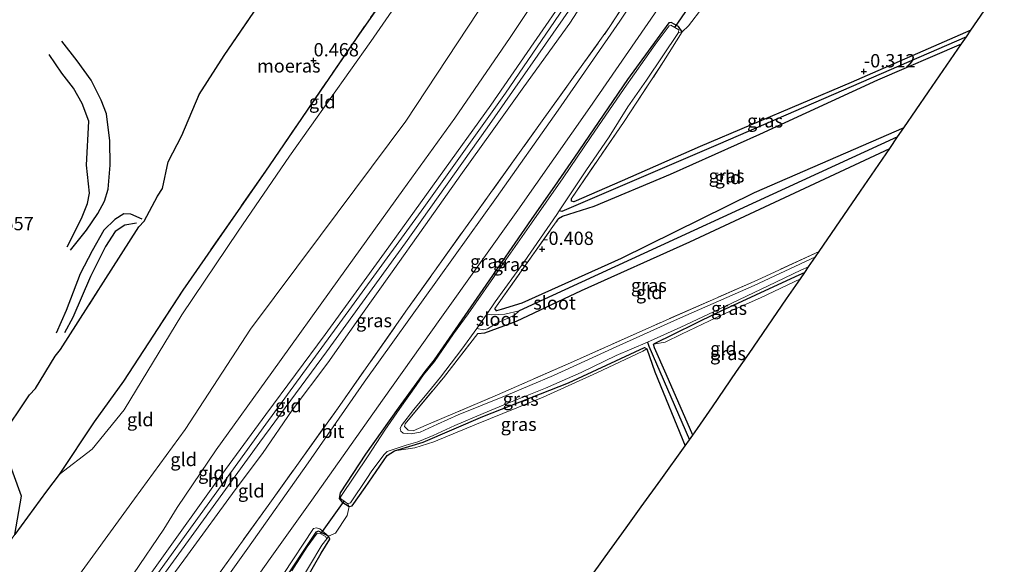
# Model space of a CAD drawing. Units: metres. Extents: x 185750 to 190006, y 499999 to 506251.
# Drawn here: x 186881 to 187066, y 501135 to 501237 of the extents above; entities that cross this region are included whole.
import ezdxf
from ezdxf.enums import TextEntityAlignment as Align

# ---------------------------------------------------------------- set-up
doc = ezdxf.new("R2010")
doc.units = ezdxf.units.M
doc.linetypes.add('IE-TERREINAFSCHEIDING', pattern=[10, 8, -2])
doc.layers.get('0').update_dxf_attribs({"lineweight": 25})
for name, color, linetype, lineweight in [('B-ME-GW-GRONDWERKLIJN-L-B1', 10, 'Continuous', 25), ('B-ME-GW-HOOGTEPUNT-S-B1', 10, 'Continuous', 25), ('B-ME-GW-INSTEEKWATERGANG-L-B1', 10, 'Continuous', 25), ('B-ME-GW-KRUINLIJN-L-B1', 93, 'Continuous', 18), ('B-ME-GW-TEENLIJN-L-B1', 93, 'Continuous', 18), ('B-ME-GW-WATERGANG-GREPPEL-L-B1', 10, 'Continuous', 25), ('B-ME-IE-GRASLAND-GV-B6', 93, 'Continuous', 18), ('B-ME-IE-GRONDWERKLIJN-GROND_INGERICHT-GV-B6', 253, 'Continuous', 18), ('B-ME-IE-MOERAS-GV-B6', 10, 'Continuous', 25), ('B-ME-IE-TERREINAFSCHEIDING-DOORGANG-L-B1', 8, 'IE-TERREINAFSCHEIDING-KUNSTMATIG-OPEN', 18), ('B-ME-IE-TERREINAFSCHEIDING-RASTERHEKWERK-L-B1', 8, 'IE-TERREINAFSCHEIDING', 18), ('B-ME-KG-KADASTRAAL-OPNAMEDTMGRENS-L-B1', 10, 'Continuous', 25), ('B-ME-KW-DUIKER-L-B1', 10, 'Continuous', 25), ('B-ME-OG-BREUK-L-B1', 10, 'Continuous', 25), ('B-ME-OG-WATER-GV-B6', 153, 'Continuous', 18), ('B-ME-VH-VERH_SOORT-BITUMEN-GV-B6', 8, 'IE-TERREINAFSCHEIDING-NATUURLIJK-HOUTWAL', 18), ('B-ME-VH-VERH_SOORT-HALF_VERHARDING-GV-B6', 8, 'IE-TERREINAFSCHEIDING-NATUURLIJK-HOUTWAL', 18)]:
    doc.layers.add(name, color=color, linetype=linetype, lineweight=lineweight)
doc.styles.add('NLCS-ISO', font='NLCS-ISO.TTF')
doc.linetypes.add('IE-TERREINAFSCHEIDING-KUNSTMATIG-OPEN', pattern='A,7,-1.5,[67,NLCS.SHX,S=0.75,R=0,X=0,Y=0],-1.5', length=10)
doc.linetypes.add('IE-TERREINAFSCHEIDING-NATUURLIJK-HOUTWAL', pattern='A,7,-1.5,[67,NLCS.SHX,S=0.75,R=45,X=0,Y=0],-1.5,7,-1.5,[70,NLCS.SHX,S=0.75,R=0,X=0,Y=0],-1.5', length=20)

# ---------------------------------------------------------------- blocks, each defined once
blk = doc.blocks.new('hoogtepunt')
for p, q in [((-0.5, 0), (0.5, 0)), ((0, 0.5), (0, -0.5))]:
    blk.add_line(p, q)

msp = doc.modelspace()

# ---------------------------------------------------------------- linework, layer by layer
at = {"layer": 'B-ME-GW-GRONDWERKLIJN-L-B1'}
for points in [[(186890.288, 501193.586, 0.623), (186893.329, 501197.391, 0.812), (186895.446, 501200.509, 0.772), (186896.682, 501202.805, 0.758), (186897.394, 501205.111, 0.866), (186897.755, 501209.56, 0.839), (186897.729, 501214.135, 0.799), (186897.069, 501219.23, 0.88), (186896.082, 501221.819, 0.866), (186894.203, 501225.589, 0.893), (186891.559, 501229.193, 0.92), (186888.678, 501232.921, 0.974)], [(186903.801, 501199.468, 0.515), (186901.649, 501200.402, 0.569), (186900.364, 501200.469, 0.623), (186898.671, 501199.392, 0.664), (186896.588, 501197.35, 0.664), (186894.353, 501193.501, 0.556), (186892.126, 501189.159, 0.502), (186889.51, 501182.266, 0.475), (186887.628, 501178.008, 0.461)]]:
    msp.add_polyline3d(points, dxfattribs=at)
at = {"layer": 'B-ME-GW-INSTEEKWATERGANG-L-B1'}
for points in [[(187005.281, 501234.629, -0.31), (187004.621, 501235.664, -0.273), (187003.233, 501236.415, -0.279), (187002.786, 501236.344, -0.266), (186995.045, 501225.716, -0.327), (186985.061, 501211.123, -0.334), (186981.302, 501205.651, -0.341), (186977.473, 501200.214, -0.413), (186967.265, 501185.408, -0.389), (186958.667, 501173.004, -0.392), (186956.929, 501170.815, -0.382), (186951.936, 501163.93, -0.484), (186945.769, 501155.28, -0.3), (186941.024, 501148.007, -0.293), (186940.849, 501146.948, -0.296), (186941.308, 501146.337, -0.296), (186942.685, 501145.444, -0.296)], [(187059.591, 501234.985, -0.286), (187037.076, 501225.145, -0.351), (187008.671, 501213.099, -0.44), (186994.034, 501206.617, -0.426), (186984.934, 501202.692, -0.399), (186984.499, 501202.821, -0.392), (186984.515, 501203.325, -0.378)], [(186982.079, 501199.561, -0.454), (186982.796, 501199.997, -0.467), (186988.769, 501201.896, -0.43), (187003.125, 501207.872, -0.444), (187019.878, 501215.415, -0.464), (187042.074, 501225.62, -0.368), (187057.798, 501232.37, -0.312)], [(187046.995, 501216.623, -0.334), (187018.839, 501204.377, -0.43), (186993.81, 501192.028, -0.508), (186975.187, 501183.684, -0.484), (186971.248, 501182.446, -0.474), (186970.378, 501182.233, -0.447), (186970.107, 501182.633, -0.392)], [(186966.865, 501177.961, -0.413), (186968.194, 501178.091, -0.454), (186974.143, 501180.296, -0.495), (186986.382, 501186.035, -0.502), (187006.733, 501195.192, -0.529), (187044.339, 501212.749, -0.39)], [(187028.346, 501189.435, -0.247), (187026.521, 501188.612, -0.242), (187011.661, 501181.683, -0.3), (186999.905, 501175.968, -0.31)], [(186942.685, 501145.444, -0.296), (186943.273, 501145.562, -0.29), (186945.681, 501149.034, -0.303), (186949.827, 501155.048, -0.303), (186951.249, 501155.896, -0.3), (186956.611, 501157.512, -0.344), (186967.839, 501162.345, -0.327), (186983.946, 501168.71, -0.303), (186998.219, 501175.345, -0.317)], [(186998.219, 501175.345, -0.317), (186998.654, 501175.098, -0.337), (187000.164, 501170.76, -0.337), (187005.9, 501156.872, -0.306)], [(187007.313, 501158.835, -0.296), (187002.305, 501170.28, -0.314), (187000.101, 501175.229, -0.276), (186999.905, 501175.968, -0.31)], [(186933.141, 501129.147, -0.373), (186937.443, 501136.665, -0.397), (186939.088, 501139.312, -0.322), (186938.817, 501139.888, -0.322), (186936.932, 501140.811, -0.336), (186936.407, 501140.585, -0.336), (186929.757, 501130.506, -0.308)]]:
    msp.add_polyline3d(points, dxfattribs=at)
at = {"layer": 'B-ME-GW-KRUINLIJN-L-B1'}
for points in [[(186821.638, 501014.392, 3.562), (186828.882, 501024.872, 3.676), (186838.133, 501038.114, 3.699), (186848.556, 501052.777, 3.722), (186857.517, 501064.95, 3.714), (186870.549, 501082.898, 3.709), (186884.603, 501102.275, 3.681), (186898.418, 501121.308, 3.722), (186912.067, 501140.226, 3.73), (186927.045, 501160.927, 3.73), (186940.438, 501179.289, 3.709), (186956.757, 501201.659, 3.622), (186972.07, 501223.119, 3.748), (186986.466, 501244.199, 3.701), (186993.646, 501255.498, 3.643), (187003.916, 501273.257, 3.663), (187006.053, 501277.198, 3.636), (187012.072, 501288.103, 3.701), (187019.313, 501300.32, 3.691), (187027.057, 501311.734, 3.691), (187035.445, 501324.216, 3.704), (187040.239, 501331.288, 3.704)], [(186888.188, 501151.424, 0.862), (186894.39, 501156.216, 1.059), (186900.401, 501163.58, 1.048), (186911.22, 501181.466, 1.1), (186921.846, 501197.199, 1.156), (186931.504, 501211.254, 1.105), (186946.766, 501232.832, 1.064), (186961.588, 501254.233, 1.043), (186974.965, 501272.298, 1.018), (186987.293, 501289.965, 1.021)], [(186871.645, 501090.504, 3.532), (186886.669, 501111.311, 3.501), (186889.013, 501115.185, 3.395), (186890.622, 501117.704, 3.296), (186891.926, 501119.728, 3.44), (186902.123, 501132.804, 3.494), (186907.867, 501141.195, 3.457), (186910.392, 501145.255, 3.484), (186917.721, 501156.118, 3.522), (186928.164, 501170.629, 3.457), (186940.784, 501188.163, 3.443), (186952.766, 501204.875, 3.368), (186962.574, 501218.409, 3.33), (186972.97, 501233.591, 3.365), (186982.166, 501247.431, 3.375), (186989.519, 501258.869, 3.276), (186996.565, 501270.167, 3.269), (187001.945, 501277.828, 3.3), (187002.791, 501279.111, 3.293)], [(186991.458, 501247.557, 3.617), (186984.176, 501236.259, 3.577), (186975.53, 501224.29, 3.631), (186969.587, 501215.969, 3.614), (186963.666, 501207.754, 3.549), (186957.076, 501198.374, 3.525), (186950.475, 501189.089, 3.518), (186944.872, 501181.274, 3.546), (186938.682, 501172.459, 3.553), (186931.974, 501163.55, 3.559), (186926.394, 501155.429, 3.631), (186921.251, 501148.596, 3.665), (186912.289, 501136.285, 3.703), (186901.035, 501120.915, 3.624)], [(187027.526, 501188.24, 0.058), (187020.065, 501184.684, -0.004), (187013.058, 501181.596, 0.003), (187005.205, 501177.813, -0.066), (187002.089, 501176.34, -0.09), (186999.905, 501175.968, -0.31)], [(186998.654, 501175.098, -0.337), (186997.914, 501174.616, -0.061), (186989.284, 501170.574, -0.126), (186979.186, 501166.001, -0.122), (186966.629, 501160.92, -0.098), (186958.599, 501157.608, -0.167), (186955.048, 501156.441, -0.194), (186951.249, 501155.896, -0.3)], [(186938.817, 501139.888, -0.322), (186937.18, 501141.263, -0.097), (186936.557, 501141.427, -0.066), (186935.992, 501141.297, -0.059), (186930.261, 501132.636, -0.056), (186926.948, 501128.057, -0.042), (186919.09, 501116.842, -0.127), (186912.124, 501106.885, -0.131), (186902.351, 501093.598, -0.134), (186892.343, 501079.369, -0.155), (186882.3, 501065.305, -0.168), (186881.443, 501062.94, -0.172), (186881.797, 501062.235, -0.144), (186882.833, 501061.248, -0.151), (186884.338, 501060.908, -0.185), (186886.538, 501060.957, -0.203), (186889.247, 501061.886, -0.338), (186891.302, 501062.942, -0.377)]]:
    msp.add_polyline3d(points, dxfattribs=at)
at = {"layer": 'B-ME-GW-TEENLIJN-L-B1'}
msp.add_polyline3d([(186998.064, 501282.563, 2.056), (186990.757, 501273.335, 1.865), (186981.971, 501260.319, 1.906), (186966.96, 501238.476, 1.906), (186953.382, 501217.858, 1.954), (186937.312, 501196.367, 1.954), (186924.179, 501178.76, 1.947), (186911.893, 501159.907, 2.029), (186902.331, 501146.867, 1.954), (186889.974, 501129.872, 1.837), (186877.452, 501112.313, 1.981), (186863.847, 501096.234, 1.872), (186853.603, 501082.888, 1.776), (186845.169, 501070.578, 1.714), (186835.818, 501058.667, 1.755), (186825.012, 501041.956, 1.735), (186820.104, 501033.765, 1.748), (186810.783, 501019.706, 1.587)], dxfattribs=at)
at = {"layer": 'B-ME-GW-WATERGANG-GREPPEL-L-B1'}
msp.add_line((187045.813, 501214.899, -0.472), (186974.643, 501182.192, -0.652), dxfattribs=at)
for points in [[(187058.737, 501233.74, -0.426), (187012.068, 501213.462, -0.577), (186982.711, 501200.863, -0.652), (186982.2, 501200.982, -0.652)], [(186998.783, 501176.339, -0.652), (186999.07, 501175.591, -0.457), (187006.688, 501157.967, -0.462)]]:
    msp.add_polyline3d(points, dxfattribs=at)
at = {"layer": 'B-ME-IE-GRASLAND-GV-B6'}
for points in [[(187052.52, 501325.298, 0.075), (187044.932, 501314.096, 0.123), (187038.178, 501303.916, 0.038), (187027.372, 501287.617, 0.014), (187014.534, 501268.187, 0.225), (187003.881, 501252.017, 0.366), (186993.581, 501236.671, 0.434), (186981.975, 501219.948, 0.475), (186970.382, 501203.542, 0.41), (186959.634, 501188.477, 0.345), (186945.526, 501168.8, 0.413), (186934.99, 501153.63, 0.427), (186923.643, 501137.6, 0.393), (186911.191, 501120.123, 0.352), (186897.354, 501100.928, 0.345), (186887.145, 501087.005, 0.372), (186881.671, 501079.508, 0.448), (186875.386, 501071.446, 0.468)], [(186876.782, 501075.056, 0.474), (186886.638, 501088.273, 0.423), (186894.473, 501099.207, 0.406), (186906.842, 501116.636, 0.444), (186917.036, 501131.084, 0.495), (186927.462, 501145.621, 0.522), (186940.935, 501164.44, 0.495), (186953.377, 501182.133, 0.556), (186963.921, 501196.906, 0.508), (186978.994, 501217.93, 0.594), (186991.596, 501235.438, 0.597), (187003.075, 501253.053, 0.485), (187011.402, 501266.268, 0.447), (187012.539, 501268.429, 0.485), (187015.08, 501272.227, 0.426), (187021.207, 501281.386, 0.286), (187032.281, 501297.81, 0.17), (187046.239, 501318.662, 0.331), (187051.212, 501325.936, 0.329), (187052.52, 501325.298, 0.075)], [(186879.576, 501068.333, 0.188), (186881.021, 501070.333, 0.208), (186884.756, 501075.629, 0.205), (186890.271, 501083.018, 0.184), (186897.798, 501093.323, 0.116), (186906.49, 501105.563, 0.137), (186917.497, 501121.086, 0.191), (186927.845, 501135.645, 0.191), (186935.702, 501146.62, 0.232), (186948.987, 501165.427, 0.232), (186960.087, 501181.021, 0.205), (186974.383, 501201.134, 0.16), (186987.961, 501220.459, 0.284), (187003.748, 501243.384, 0.256), (187016.327, 501262.473, 0.16), (187029.553, 501282.503, -0.034), (187042.461, 501301.956, -0.051), (187055.252, 501321.056, 0.017), (187056.733, 501323.243, 0.009), (187059.338, 501321.972, -0.113)], [(187009.206, 501239.296, -0.151), (187006.522, 501235.775, -0.193), (187005.281, 501234.629, -0.31), (187004.621, 501235.664, -0.273), (187003.233, 501236.415, -0.279), (187002.786, 501236.344, -0.266), (186995.045, 501225.716, -0.327), (186985.061, 501211.123, -0.334), (186981.302, 501205.651, -0.341), (186977.473, 501200.214, -0.413), (186967.265, 501185.408, -0.389), (186958.667, 501173.004, -0.392), (186956.929, 501170.815, -0.382), (186951.936, 501163.93, -0.484), (186945.769, 501155.28, -0.3), (186941.024, 501148.007, -0.293), (186940.849, 501146.948, -0.296), (186941.308, 501146.337, -0.296), (186942.685, 501145.444, -0.296), (186942.306, 501143.761, -0.138), (186940.133, 501140.407, -0.23), (186938.817, 501139.888, -0.322), (186937.18, 501141.263, -0.097), (186936.557, 501141.427, -0.066), (186935.992, 501141.297, -0.059), (186930.261, 501132.636, -0.056)], [(187005.281, 501234.629, -0.31), (187004.599, 501234.499, -0.652), (187004.657, 501235.028, -0.652), (187003.934, 501235.446, -0.652), (187003.151, 501235.897, -0.652), (187002.869, 501235.803, -0.652), (187000.226, 501232.272, -0.652), (186994.411, 501223.975, -0.652), (186988.092, 501214.784, -0.652), (186982.959, 501207.205, -0.652), (186976.98, 501198.696, -0.652), (186975.676, 501196.789, -0.652), (186971.307, 501190.564, -0.652), (186965.093, 501181.643, -0.652), (186962.297, 501177.865, -0.652), (186958.75, 501172.698, -0.652), (186956.682, 501170.203, -0.652), (186955.273, 501168.202, -0.652), (186952.254, 501163.86, -0.652), (186949.376, 501159.799, -0.652), (186946.263, 501154.974, -0.652), (186941.131, 501147.336, -0.652), (186941.06, 501146.96, -0.652), (186941.773, 501146.423, -0.652), (186942.449, 501145.915, -0.652), (186942.685, 501145.444, -0.296), (186941.308, 501146.337, -0.296), (186940.849, 501146.948, -0.296), (186941.024, 501148.007, -0.293), (186945.769, 501155.28, -0.3), (186951.936, 501163.93, -0.484), (186956.929, 501170.815, -0.382), (186958.667, 501173.004, -0.392), (186967.265, 501185.408, -0.389), (186977.473, 501200.214, -0.413), (186981.302, 501205.651, -0.341), (186985.061, 501211.123, -0.334), (186995.045, 501225.716, -0.327), (187002.786, 501236.344, -0.266), (187003.233, 501236.415, -0.279), (187004.621, 501235.664, -0.273), (187005.281, 501234.629, -0.31)], [(187058.737, 501233.74, -0.426), (187012.068, 501213.462, -0.577), (186982.711, 501200.863, -0.652), (186982.2, 501200.982, -0.652), (186987.175, 501208.505, -0.652), (186991.585, 501214.893, -0.652), (186995.096, 501220.577, -0.652), (186998.585, 501225.567, -0.652), (187004.599, 501234.499, -0.652), (187005.281, 501234.629, -0.31), (187001.814, 501229.058, -0.382), (186994.379, 501217.819, -0.361), (186984.515, 501203.325, -0.378), (186984.499, 501202.821, -0.392), (186984.934, 501202.692, -0.399), (186994.034, 501206.617, -0.426), (187008.671, 501213.099, -0.44), (187037.076, 501225.145, -0.351), (187059.591, 501234.985, -0.286), (187058.737, 501233.74, -0.426)], [(187057.798, 501232.37, -0.312), (187042.074, 501225.62, -0.368), (187019.878, 501215.415, -0.464), (187003.125, 501207.872, -0.444), (186988.769, 501201.896, -0.43), (186982.796, 501199.997, -0.467), (186982.079, 501199.561, -0.454), (186970.107, 501182.633, -0.392), (186970.378, 501182.233, -0.447), (186971.248, 501182.446, -0.474), (186975.187, 501183.684, -0.484), (186993.81, 501192.028, -0.508), (187018.839, 501204.377, -0.43), (187046.995, 501216.623, -0.334), (187045.813, 501214.899, -0.472), (186974.643, 501182.192, -0.652), (186971.985, 501181.578, -0.652), (186969.457, 501181.459, -0.652), (186968.561, 501181.612, -0.652), (186970.132, 501183.92, -0.652), (186975.571, 501191.44, -0.652), (186981.77, 501200.333, -0.652), (186982.2, 501200.982, -0.652), (186982.711, 501200.863, -0.652), (187012.068, 501213.462, -0.577), (187058.737, 501233.74, -0.426), (187057.798, 501232.37, -0.312)], [(187044.339, 501212.749, -0.39), (187006.733, 501195.192, -0.529), (186986.382, 501186.035, -0.502), (186974.143, 501180.296, -0.495), (186968.194, 501178.091, -0.454), (186966.865, 501177.961, -0.413), (186960.427, 501169.651, -0.372), (186953.237, 501160.953, -0.553), (186953.108, 501160.459, -0.556), (186953.815, 501159.813, -0.553), (186954.732, 501159.649, -0.532), (186957.189, 501160.745, -0.406), (186970.616, 501166.45, -0.324), (186984.889, 501172.673, -0.331), (186999.596, 501179.296, -0.378), (187019.394, 501187.994, -0.351), (187031.059, 501193.39, -0.305), (187030.363, 501192.375, -0.652), (187018.871, 501186.991, -0.652), (187004.445, 501180.639, -0.652), (186992.877, 501175.477, -0.652), (186981.132, 501170.079, -0.652), (186972.197, 501166.308, -0.652), (186963.202, 501162.653, -0.652), (186959.323, 501160.944, -0.652), (186956.043, 501159.436, -0.652), (186954.326, 501159.117, -0.652), (186952.879, 501159.221, -0.652), (186952.396, 501159.609, -0.652), (186952.278, 501160.079, -0.652), (186952.537, 501160.656, -0.652), (186954.827, 501163.657, -0.652), (186957.624, 501166.965, -0.652), (186959.891, 501169.743, -0.652), (186963.885, 501174.98, -0.652), (186966.721, 501178.91, -0.652), (186968.012, 501178.623, -0.652), (186968.706, 501178.835, -0.652), (186970.364, 501179.86, -0.652), (186973.773, 501181.392, -0.652), (186974.643, 501182.192, -0.652), (187045.813, 501214.899, -0.472), (187044.339, 501212.749, -0.39)], [(187028.346, 501189.435, -0.247), (187026.521, 501188.612, -0.242), (187011.661, 501181.683, -0.3), (186999.905, 501175.968, -0.31), (187000.101, 501175.229, -0.276), (187002.305, 501170.28, -0.314), (187007.313, 501158.835, -0.296), (187006.688, 501157.967, -0.462), (186999.07, 501175.591, -0.457), (186998.783, 501176.339, -0.652), (187005.084, 501179.15, -0.652), (187013.325, 501183.004, -0.652), (187021.461, 501186.939, -0.652), (187027.633, 501189.826, -0.652), (187029.045, 501190.454, -0.652), (187028.346, 501189.435, -0.247)], [(187027.526, 501188.24, 0.058), (187020.065, 501184.684, -0.004), (187013.058, 501181.596, 0.003), (187005.205, 501177.813, -0.066), (187002.089, 501176.34, -0.09), (186999.905, 501175.968, -0.31), (187011.661, 501181.683, -0.3), (187026.521, 501188.612, -0.242), (187028.346, 501189.435, -0.247), (187027.526, 501188.24, 0.058)], [(187006.688, 501157.967, -0.462), (187005.9, 501156.872, -0.306), (187000.164, 501170.76, -0.337), (186998.654, 501175.098, -0.337), (186998.219, 501175.345, -0.317), (186983.946, 501168.71, -0.303), (186967.839, 501162.345, -0.327), (186956.611, 501157.512, -0.344), (186951.249, 501155.896, -0.3), (186949.827, 501155.048, -0.303), (186945.681, 501149.034, -0.303), (186943.273, 501145.562, -0.29), (186942.685, 501145.444, -0.296), (186942.449, 501145.915, -0.652), (186942.931, 501146.115, -0.652), (186946.044, 501150.705, -0.652), (186946.972, 501152.152, -0.652), (186949.262, 501155.212, -0.652), (186949.826, 501155.754, -0.652), (186953.401, 501156.968, -0.652), (186955.635, 501157.617, -0.652), (186958.492, 501158.808, -0.652), (186962.548, 501160.693, -0.652), (186967.874, 501162.945, -0.652), (186972.389, 501164.807, -0.652), (186979.643, 501167.683, -0.652), (186986.297, 501170.594, -0.652), (186992.892, 501173.799, -0.652), (186998.783, 501176.339, -0.652), (186999.07, 501175.591, -0.457), (187006.688, 501157.967, -0.462)], [(186998.654, 501175.098, -0.337), (186997.914, 501174.616, -0.061), (186989.284, 501170.574, -0.126), (186979.186, 501166.001, -0.122), (186966.629, 501160.92, -0.098), (186958.599, 501157.608, -0.167), (186955.048, 501156.441, -0.194), (186951.249, 501155.896, -0.3), (186956.611, 501157.512, -0.344), (186967.839, 501162.345, -0.327), (186983.946, 501168.71, -0.303), (186998.219, 501175.345, -0.317), (186998.654, 501175.098, -0.337)], [(186929.757, 501130.506, -0.308), (186936.407, 501140.585, -0.336), (186936.932, 501140.811, -0.336), (186938.817, 501139.888, -0.322)], [(186938.817, 501139.888, -0.322), (186936.932, 501140.811, -0.336), (186936.407, 501140.585, -0.336), (186929.757, 501130.506, -0.308)], [(186930.261, 501132.636, -0.056), (186935.992, 501141.297, -0.059), (186936.557, 501141.427, -0.066), (186937.18, 501141.263, -0.097), (186938.817, 501139.888, -0.322)], [(186938.817, 501139.888, -0.322), (186938.483, 501139.385, -0.804), (186938.247, 501139.796, -0.804), (186937.4, 501140.278, -0.804), (186936.683, 501140.43, -0.804), (186934.827, 501137.888, -0.804), (186931.931, 501133.333, -0.804)], [(186933.141, 501129.147, -0.373), (186933.219, 501128.644, -0.425), (186934.831, 501127.693, -0.431), (186945.446, 501121.398, -0.568), (186960.166, 501113.202, -0.602), (186962.673, 501111.511, -0.64), (186962.662, 501110.899, -0.66), (186961.019, 501111.86, -0.804), (186931.746, 501128.379, -0.804), (186935.253, 501134.266, -0.804), (186937.59, 501138.184, -0.804), (186938.483, 501139.385, -0.804), (186938.817, 501139.888, -0.322), (186939.088, 501139.312, -0.322), (186937.443, 501136.665, -0.397), (186933.141, 501129.147, -0.373)]]:
    msp.add_polyline3d(points, dxfattribs=at)
at = {"layer": 'B-ME-IE-GRONDWERKLIJN-GROND_INGERICHT-GV-B6'}
for points in [[(186879.84, 501140.169, 0.773), (186885.777, 501148.348, 0.877), (186888.188, 501151.424, 0.862), (186894.39, 501156.216, 1.059), (186900.401, 501163.58, 1.048), (186911.22, 501181.466, 1.1), (186921.846, 501197.199, 1.156), (186931.504, 501211.254, 1.105), (186946.766, 501232.832, 1.064), (186961.588, 501254.233, 1.043), (186974.965, 501272.298, 1.018), (186987.293, 501289.965, 1.021), (186993.262, 501285.664, 1.461), (186998.064, 501282.563, 2.056)], [(186987.293, 501289.965, 1.021), (186974.965, 501272.298, 1.018), (186961.588, 501254.233, 1.043), (186946.766, 501232.832, 1.064), (186931.504, 501211.254, 1.105), (186921.846, 501197.199, 1.156), (186911.22, 501181.466, 1.1), (186900.401, 501163.58, 1.048), (186894.39, 501156.216, 1.059), (186888.188, 501151.424, 0.862), (186894.73, 501161.344, 0.723), (186900.299, 501168.972, 0.58), (186911.401, 501186.099, 0.826), (186926.98, 501208.489, 0.816), (186944.004, 501233.421, 0.826), (186968.537, 501268.454, 0.641), (186984.927, 501291.586, 0.549), (186987.293, 501289.965, 1.021)], [(186877.452, 501112.313, 1.981), (186889.974, 501129.872, 1.837), (186902.331, 501146.867, 1.954), (186911.893, 501159.907, 2.029), (186924.179, 501178.76, 1.947), (186937.312, 501196.367, 1.954), (186953.382, 501217.858, 1.954), (186966.96, 501238.476, 1.906), (186981.971, 501260.319, 1.906), (186990.757, 501273.335, 1.865), (186998.064, 501282.563, 2.056), (187002.791, 501279.111, 3.293)], [(186998.064, 501282.563, 2.056), (186990.757, 501273.335, 1.865), (186981.971, 501260.319, 1.906), (186966.96, 501238.476, 1.906), (186953.382, 501217.858, 1.954), (186937.312, 501196.367, 1.954), (186924.179, 501178.76, 1.947), (186911.893, 501159.907, 2.029), (186902.331, 501146.867, 1.954), (186889.974, 501129.872, 1.837), (186877.452, 501112.313, 1.981)], [(186871.645, 501090.504, 3.532), (186886.669, 501111.311, 3.501), (186889.013, 501115.185, 3.395), (186890.622, 501117.704, 3.296), (186891.926, 501119.728, 3.44), (186902.123, 501132.804, 3.494), (186907.867, 501141.195, 3.457), (186910.392, 501145.255, 3.484), (186917.721, 501156.118, 3.522), (186928.164, 501170.629, 3.457), (186940.784, 501188.163, 3.443), (186952.766, 501204.875, 3.368), (186962.574, 501218.409, 3.33), (186972.97, 501233.591, 3.365), (186982.166, 501247.431, 3.375), (186989.519, 501258.869, 3.276), (186996.565, 501270.167, 3.269), (187001.945, 501277.828, 3.3), (187002.791, 501279.111, 3.293), (187004.713, 501278.016, 3.678)], [(187002.791, 501279.111, 3.293), (187001.945, 501277.828, 3.3), (186996.565, 501270.167, 3.269), (186989.519, 501258.869, 3.276), (186982.166, 501247.431, 3.375), (186972.97, 501233.591, 3.365), (186962.574, 501218.409, 3.33), (186952.766, 501204.875, 3.368), (186940.784, 501188.163, 3.443), (186928.164, 501170.629, 3.457), (186917.721, 501156.118, 3.522), (186910.392, 501145.255, 3.484), (186907.867, 501141.195, 3.457), (186902.123, 501132.804, 3.494), (186891.926, 501119.728, 3.44), (186890.622, 501117.704, 3.296), (186889.013, 501115.185, 3.395), (186886.669, 501111.311, 3.501), (186871.645, 501090.504, 3.532)], [(187004.713, 501278.016, 3.678), (187003.446, 501275.77, 3.656), (187003.705, 501275.524, 3.662), (186996.237, 501261.968, 3.645), (186991.046, 501253.33, 3.639), (186983.776, 501241.821, 3.673), (186977.445, 501232.606, 3.68), (186969.317, 501220.849, 3.707), (186959.508, 501207.197, 3.645), (186949.324, 501193.086, 3.635), (186938.188, 501177.774, 3.662), (186927.04, 501162.733, 3.703), (186917.396, 501149.587, 3.762), (186907.787, 501136.158, 3.721), (186894.666, 501117.869, 3.731), (186882.931, 501101.533, 3.673), (186870.127, 501083.88, 3.693)], [(186871.86, 501082.698, 3.697), (186884.922, 501100.928, 3.68), (186900.145, 501122.077, 3.683), (186910.706, 501136.53, 3.7), (186925.883, 501157.526, 3.693), (186938.417, 501174.521, 3.666), (186953.265, 501194.976, 3.618), (186968.676, 501216.619, 3.666), (186984.346, 501239.192, 3.69), (186993.084, 501252.643, 3.618), (187002.072, 501268.08, 3.635), (187006.419, 501275.839, 3.628), (187006.843, 501275.686, 3.611), (187007.236, 501276.475, 3.599), (187008.281, 501275.976, 3.383)], [(187008.281, 501275.976, 3.383), (187007.887, 501275.07, 3.395), (187006.643, 501272.399, 3.549), (187003.272, 501266.703, 3.508), (186996.156, 501254.853, 3.563), (186991.458, 501247.557, 3.617), (186984.176, 501236.259, 3.577), (186975.53, 501224.29, 3.631), (186969.587, 501215.969, 3.614), (186963.666, 501207.754, 3.549), (186957.076, 501198.374, 3.525), (186950.475, 501189.089, 3.518), (186944.872, 501181.274, 3.546), (186938.682, 501172.459, 3.553), (186931.974, 501163.55, 3.559), (186926.394, 501155.429, 3.631), (186921.251, 501148.596, 3.665), (186912.289, 501136.285, 3.703), (186901.035, 501120.915, 3.624), (186892.765, 501109.405, 3.648), (186883.791, 501097.423, 3.631), (186876.613, 501087.337, 3.682)], [(186876.613, 501087.337, 3.682), (186883.791, 501097.423, 3.631), (186892.765, 501109.405, 3.648), (186901.035, 501120.915, 3.624), (186912.289, 501136.285, 3.703), (186921.251, 501148.596, 3.665), (186926.394, 501155.429, 3.631), (186931.974, 501163.55, 3.559), (186938.682, 501172.459, 3.553), (186944.872, 501181.274, 3.546), (186950.475, 501189.089, 3.518), (186957.076, 501198.374, 3.525), (186963.666, 501207.754, 3.549), (186969.587, 501215.969, 3.614), (186975.53, 501224.29, 3.631), (186984.176, 501236.259, 3.577), (186991.458, 501247.557, 3.617), (186996.156, 501254.853, 3.563), (187003.272, 501266.703, 3.508), (187006.643, 501272.399, 3.549), (187007.887, 501275.07, 3.395), (187008.281, 501275.976, 3.383), (187010.85, 501274.628, 2.248), (187014.044, 501272.857, 0.529)], [(187014.044, 501272.857, 0.529), (187013.353, 501271.226, 0.529), (187012.539, 501268.429, 0.485), (187011.402, 501266.268, 0.447), (187003.075, 501253.053, 0.485), (186991.596, 501235.438, 0.597), (186978.994, 501217.93, 0.594), (186963.921, 501196.906, 0.508), (186953.377, 501182.133, 0.556), (186940.935, 501164.44, 0.495), (186927.462, 501145.621, 0.522), (186917.036, 501131.084, 0.495), (186906.842, 501116.636, 0.444), (186894.473, 501099.207, 0.406), (186886.638, 501088.273, 0.423), (186876.782, 501075.056, 0.474)], [(186939.039, 501266.399, 0.643), (186939.116, 501263.978, 0.546), (186936.293, 501257.291, 0.437), (186928.866, 501244.376, 0.362), (186919.219, 501230.172, 0.443), (186914.51, 501222.889, 0.397), (186911.216, 501215.157, 0.586), (186908.698, 501210.214, 0.305), (186907.574, 501205.219, 0.305), (186906.682, 501203.75, 0.582), (186904.127, 501199.071, 0.684), (186903.146, 501198.028, 0.182), (186888.411, 501174.919, 0.182), (186887.404, 501173.68, 0.505), (186883.757, 501167.606, 0.505), (186882.605, 501166.455, 0.223), (186877.159, 501158.311, 0.2), (186881.125, 501147.366, 0.401), (186879.84, 501140.169, 0.773)], [(187065.872, 501244.141, -0.345), (187059.591, 501234.985, -0.286)], [(187059.591, 501234.985, -0.286), (187037.076, 501225.145, -0.351), (187008.671, 501213.099, -0.44), (186994.034, 501206.617, -0.426), (186984.934, 501202.692, -0.399), (186984.499, 501202.821, -0.392), (186984.515, 501203.325, -0.378), (186994.379, 501217.819, -0.361), (187001.814, 501229.058, -0.382), (187005.281, 501234.629, -0.31), (187006.522, 501235.775, -0.193), (187009.206, 501239.296, -0.151)], [(187046.995, 501216.623, -0.334), (187018.839, 501204.377, -0.43), (186993.81, 501192.028, -0.508), (186975.187, 501183.684, -0.484), (186971.248, 501182.446, -0.474), (186970.378, 501182.233, -0.447), (186970.107, 501182.633, -0.392), (186982.079, 501199.561, -0.454), (186982.796, 501199.997, -0.467), (186988.769, 501201.896, -0.43), (187003.125, 501207.872, -0.444), (187019.878, 501215.415, -0.464), (187042.074, 501225.62, -0.368), (187057.798, 501232.37, -0.312), (187051.618, 501223.361, -0.31), (187046.995, 501216.623, -0.334)], [(187031.059, 501193.39, -0.305), (187019.394, 501187.994, -0.351), (186999.596, 501179.296, -0.378), (186984.889, 501172.673, -0.331), (186970.616, 501166.45, -0.324), (186957.189, 501160.745, -0.406), (186954.732, 501159.649, -0.532), (186953.815, 501159.813, -0.553), (186953.108, 501160.459, -0.556), (186953.237, 501160.953, -0.553), (186960.427, 501169.651, -0.372), (186966.865, 501177.961, -0.413), (186968.194, 501178.091, -0.454), (186974.143, 501180.296, -0.495), (186986.382, 501186.035, -0.502), (187006.733, 501195.192, -0.529), (187044.339, 501212.749, -0.39), (187038.823, 501204.708, -0.463), (187031.059, 501193.39, -0.305)], [(187007.313, 501158.835, -0.296), (187002.305, 501170.28, -0.314), (187000.101, 501175.229, -0.276), (186999.905, 501175.968, -0.31), (187002.089, 501176.34, -0.09), (187005.205, 501177.813, -0.066), (187013.058, 501181.596, 0.003), (187020.065, 501184.684, -0.004), (187027.526, 501188.24, 0.058), (187024.924, 501184.447, 0.061), (187017.911, 501174.224, 0.04), (187015.551, 501170.782, -0.177), (187011.028, 501164.188, -0.323), (187008.212, 501160.085, -0.496), (187007.313, 501158.835, -0.296)], [(186933.141, 501129.147, -0.373), (186937.443, 501136.665, -0.397), (186939.088, 501139.312, -0.322), (186938.817, 501139.888, -0.322), (186940.133, 501140.407, -0.23), (186942.306, 501143.761, -0.138), (186942.685, 501145.444, -0.296), (186943.273, 501145.562, -0.29), (186945.681, 501149.034, -0.303), (186949.827, 501155.048, -0.303), (186951.249, 501155.896, -0.3), (186955.048, 501156.441, -0.194), (186958.599, 501157.608, -0.167), (186966.629, 501160.92, -0.098), (186979.186, 501166.001, -0.122), (186989.284, 501170.574, -0.126), (186997.914, 501174.616, -0.061), (186998.654, 501175.098, -0.337), (187000.164, 501170.76, -0.337), (187005.9, 501156.872, -0.306)], [(187005.9, 501156.872, -0.306), (187001.282, 501150.457, -0.166), (186997.624, 501145.377, -0.03), (186994.796, 501141.448, -0.169), (186990.847, 501135.962, -0.366), (186984.825, 501127.598, -0.453)]]:
    msp.add_polyline3d(points, dxfattribs=at)
at = {"layer": 'B-ME-IE-MOERAS-GV-B6'}
msp.add_polyline3d([(186968.537, 501268.454, 0.641), (186944.004, 501233.421, 0.826), (186926.98, 501208.489, 0.816), (186911.401, 501186.099, 0.826), (186900.299, 501168.972, 0.58), (186894.73, 501161.344, 0.723), (186888.188, 501151.424, 0.862), (186885.777, 501148.348, 0.877), (186879.84, 501140.169, 0.773), (186881.125, 501147.366, 0.401), (186877.159, 501158.311, 0.2), (186882.605, 501166.455, 0.223), (186883.757, 501167.606, 0.505), (186887.404, 501173.68, 0.505), (186888.411, 501174.919, 0.182), (186903.146, 501198.028, 0.182), (186904.127, 501199.071, 0.684), (186906.682, 501203.75, 0.582), (186907.574, 501205.219, 0.305), (186908.698, 501210.214, 0.305), (186911.216, 501215.157, 0.586), (186914.51, 501222.889, 0.397), (186919.219, 501230.172, 0.443), (186928.866, 501244.376, 0.362)], dxfattribs=at)
at = {"layer": 'B-ME-IE-TERREINAFSCHEIDING-DOORGANG-L-B1'}
for p, q in [((187006.522, 501235.775, -0.193), (187009.206, 501239.296, -0.151)), ((186940.133, 501140.407, -0.23), (186942.306, 501143.761, -0.138))]:
    msp.add_line(p, q, dxfattribs=at)
at = {"layer": 'B-ME-IE-TERREINAFSCHEIDING-RASTERHEKWERK-L-B1'}
for p, q in [((187005.281, 501234.629, -0.31), (187004.599, 501234.499, -0.652)), ((187006.522, 501235.775, -0.193), (187005.281, 501234.629, -0.31)), ((186970.107, 501182.633, -0.392), (186982.079, 501199.561, -0.454)), ((186942.685, 501145.444, -0.296), (186942.449, 501145.915, -0.652)), ((186942.306, 501143.761, -0.138), (186942.685, 501145.444, -0.296)), ((186938.817, 501139.888, -0.322), (186940.133, 501140.407, -0.23)), ((186938.483, 501139.385, -0.804), (186938.817, 501139.888, -0.322))]:
    msp.add_line(p, q, dxfattribs=at)
for points in [[(186984.927, 501291.586, 0.549), (186968.537, 501268.454, 0.641), (186944.004, 501233.421, 0.826), (186926.98, 501208.489, 0.816), (186911.401, 501186.099, 0.826), (186900.299, 501168.972, 0.58), (186894.73, 501161.344, 0.723), (186888.188, 501151.424, 0.862)], [(186842.274, 501035.695, 2.189), (186850.228, 501044.923, 1.708), (186855.633, 501050.867, 1.345), (186866.056, 501062.097, 0.857), (186876.782, 501075.056, 0.474), (186886.638, 501088.273, 0.423), (186894.473, 501099.207, 0.406), (186906.842, 501116.636, 0.444), (186917.036, 501131.084, 0.495), (186927.462, 501145.621, 0.522), (186940.935, 501164.44, 0.495), (186953.377, 501182.133, 0.556), (186963.921, 501196.906, 0.508), (186978.994, 501217.93, 0.594), (186991.596, 501235.438, 0.597), (187003.075, 501253.053, 0.485), (187011.402, 501266.268, 0.447), (187012.539, 501268.429, 0.485)], [(186908.698, 501210.214, 0.305), (186911.216, 501215.157, 0.586), (186914.51, 501222.889, 0.397), (186919.219, 501230.172, 0.443), (186928.866, 501244.376, 0.362), (186936.293, 501257.291, 0.437), (186939.116, 501263.978, 0.546), (186939.039, 501266.399, 0.643)], [(186984.515, 501203.325, -0.378), (186994.379, 501217.819, -0.361), (187001.814, 501229.058, -0.382), (187005.281, 501234.629, -0.31)], [(186879.84, 501140.169, 0.773), (186881.125, 501147.366, 0.401), (186877.159, 501158.311, 0.2), (186882.605, 501166.455, 0.223), (186883.757, 501167.606, 0.505), (186887.404, 501173.68, 0.505), (186888.411, 501174.919, 0.182), (186903.146, 501198.028, 0.182), (186904.127, 501199.071, 0.684), (186906.682, 501203.75, 0.582), (186907.574, 501205.219, 0.305), (186908.698, 501210.214, 0.305)], [(187031.059, 501193.39, -0.305), (187019.394, 501187.994, -0.351), (186999.596, 501179.296, -0.378), (186984.889, 501172.673, -0.331), (186970.616, 501166.45, -0.324), (186957.189, 501160.745, -0.406), (186954.732, 501159.649, -0.532), (186953.815, 501159.813, -0.553), (186953.108, 501160.459, -0.556), (186953.237, 501160.953, -0.553), (186960.427, 501169.651, -0.372), (186966.865, 501177.961, -0.413)], [(186888.188, 501151.424, 0.862), (186885.777, 501148.348, 0.877), (186879.84, 501140.169, 0.773), (186878.163, 501137.859, 0.744)]]:
    msp.add_polyline3d(points, dxfattribs=at)
at = {"layer": 'B-ME-KG-KADASTRAAL-OPNAMEDTMGRENS-L-B1'}
msp.add_polyline3d([(186984.825, 501127.598, -0.453), (186990.847, 501135.962, -0.366), (186994.796, 501141.448, -0.169), (186997.624, 501145.377, -0.03), (187001.282, 501150.457, -0.166), (187005.9, 501156.872, -0.306), (187006.688, 501157.967, -0.462), (187007.313, 501158.835, -0.296), (187008.212, 501160.085, -0.496), (187011.028, 501164.188, -0.323), (187015.551, 501170.782, -0.177), (187017.911, 501174.224, 0.04), (187024.924, 501184.447, 0.061), (187027.526, 501188.24, 0.058), (187028.346, 501189.435, -0.247), (187029.045, 501190.454, -0.652), (187030.363, 501192.375, -0.652), (187031.059, 501193.39, -0.305), (187038.823, 501204.708, -0.463), (187044.339, 501212.749, -0.39), (187045.813, 501214.899, -0.472), (187046.995, 501216.623, -0.334), (187051.618, 501223.361, -0.31), (187057.798, 501232.37, -0.312), (187058.737, 501233.74, -0.426), (187059.591, 501234.985, -0.286), (187065.872, 501244.141, -0.345)], dxfattribs=at)
at = {"layer": 'B-ME-KW-DUIKER-L-B1'}
for p, q in [((187003.934, 501235.446, -0.652), (187008.245, 501241.717, -0.84)), ((186937.4, 501140.278, -0.804), (186941.773, 501146.423, -0.652))]:
    msp.add_line(p, q, dxfattribs=at)
at = {"layer": 'B-ME-OG-BREUK-L-B1'}
for points in [[(186889.657, 501194.214, 0.522), (186892.366, 501199.563, 0.493), (186893.523, 501202.402, 0.536), (186893.894, 501204.355, 0.478), (186893.342, 501209.583, 0.478), (186893.725, 501217.847, 0.449), (186892.514, 501221.192, 0.522), (186890.845, 501224.047, 0.652), (186888.678, 501226.879, 0.71), (186886.314, 501230.42, 0.826)], [(186902.731, 501198.716, 0.249), (186900.524, 501198.289, 0.278), (186898.689, 501197.1, 0.249), (186896.906, 501194.304, 0.234), (186894.047, 501188.669, 0.249), (186890.719, 501180.97, 0.263), (186889.208, 501178.073, 0.336)]]:
    msp.add_polyline3d(points, dxfattribs=at)
at = {"layer": 'B-ME-OG-WATER-GV-B6'}
for points in [[(187004.599, 501234.499, -0.652), (186998.585, 501225.567, -0.652), (186995.096, 501220.577, -0.652), (186991.585, 501214.893, -0.652), (186987.175, 501208.505, -0.652), (186982.2, 501200.982, -0.652), (186981.77, 501200.333, -0.652), (186975.571, 501191.44, -0.652), (186970.132, 501183.92, -0.652), (186968.561, 501181.612, -0.652), (186966.721, 501178.91, -0.652), (186963.885, 501174.98, -0.652), (186959.891, 501169.743, -0.652), (186957.624, 501166.965, -0.652), (186954.827, 501163.657, -0.652), (186952.537, 501160.656, -0.652), (186952.278, 501160.079, -0.652), (186952.396, 501159.609, -0.652), (186952.879, 501159.221, -0.652), (186954.326, 501159.117, -0.652), (186956.043, 501159.436, -0.652), (186959.323, 501160.944, -0.652), (186963.202, 501162.653, -0.652), (186972.197, 501166.308, -0.652), (186981.132, 501170.079, -0.652), (186992.877, 501175.477, -0.652), (187004.445, 501180.639, -0.652), (187018.871, 501186.991, -0.652), (187030.363, 501192.375, -0.652), (187029.045, 501190.454, -0.652), (187027.633, 501189.826, -0.652), (187021.461, 501186.939, -0.652), (187013.325, 501183.004, -0.652), (187005.084, 501179.15, -0.652), (186998.783, 501176.339, -0.652), (186992.892, 501173.799, -0.652), (186986.297, 501170.594, -0.652), (186979.643, 501167.683, -0.652), (186972.389, 501164.807, -0.652), (186967.874, 501162.945, -0.652), (186962.548, 501160.693, -0.652), (186958.492, 501158.808, -0.652), (186955.635, 501157.617, -0.652), (186953.401, 501156.968, -0.652), (186949.826, 501155.754, -0.652), (186949.262, 501155.212, -0.652), (186946.972, 501152.152, -0.652), (186946.044, 501150.705, -0.652), (186942.931, 501146.115, -0.652), (186942.449, 501145.915, -0.652), (186941.773, 501146.423, -0.652), (186941.06, 501146.96, -0.652), (186941.131, 501147.336, -0.652), (186946.263, 501154.974, -0.652), (186949.376, 501159.799, -0.652), (186952.254, 501163.86, -0.652), (186955.273, 501168.202, -0.652), (186956.682, 501170.203, -0.652), (186958.75, 501172.698, -0.652), (186962.297, 501177.865, -0.652), (186965.093, 501181.643, -0.652), (186971.307, 501190.564, -0.652), (186975.676, 501196.789, -0.652), (186976.98, 501198.696, -0.652), (186982.959, 501207.205, -0.652), (186988.092, 501214.784, -0.652), (186994.411, 501223.975, -0.652), (187000.226, 501232.272, -0.652), (187002.869, 501235.803, -0.652), (187003.151, 501235.897, -0.652), (187003.934, 501235.446, -0.652), (187004.657, 501235.028, -0.652), (187004.599, 501234.499, -0.652)], [(186966.721, 501178.91, -0.652), (186968.561, 501181.612, -0.652), (186969.457, 501181.459, -0.652), (186971.985, 501181.578, -0.652), (186974.643, 501182.192, -0.652), (186973.773, 501181.392, -0.652), (186970.364, 501179.86, -0.652), (186968.706, 501178.835, -0.652), (186968.012, 501178.623, -0.652), (186966.721, 501178.91, -0.652)], [(186931.931, 501133.333, -0.804), (186934.827, 501137.888, -0.804), (186936.683, 501140.43, -0.804), (186937.4, 501140.278, -0.804), (186938.247, 501139.796, -0.804), (186938.483, 501139.385, -0.804)], [(186938.483, 501139.385, -0.804), (186937.59, 501138.184, -0.804), (186935.253, 501134.266, -0.804)]]:
    msp.add_polyline3d(points, dxfattribs=at)
at = {"layer": 'B-ME-VH-VERH_SOORT-BITUMEN-GV-B6'}
for points in [[(186875.386, 501071.446, 0.468), (186881.671, 501079.508, 0.448), (186887.145, 501087.005, 0.372), (186897.354, 501100.928, 0.345), (186911.191, 501120.123, 0.352), (186923.643, 501137.6, 0.393), (186934.99, 501153.63, 0.427), (186945.526, 501168.8, 0.413), (186959.634, 501188.477, 0.345), (186970.382, 501203.542, 0.41), (186981.975, 501219.948, 0.475), (186993.581, 501236.671, 0.434), (187003.881, 501252.017, 0.366), (187014.534, 501268.187, 0.225), (187027.372, 501287.617, 0.014), (187038.178, 501303.916, 0.038), (187044.932, 501314.096, 0.123), (187052.52, 501325.298, 0.075), (187056.733, 501323.243, 0.009)], [(187056.733, 501323.243, 0.009), (187055.252, 501321.056, 0.017), (187042.461, 501301.956, -0.051), (187029.553, 501282.503, -0.034), (187016.327, 501262.473, 0.16), (187003.748, 501243.384, 0.256), (186987.961, 501220.459, 0.284), (186974.383, 501201.134, 0.16), (186960.087, 501181.021, 0.205), (186948.987, 501165.427, 0.232), (186935.702, 501146.62, 0.232), (186927.845, 501135.645, 0.191), (186917.497, 501121.086, 0.191), (186906.49, 501105.563, 0.137), (186897.798, 501093.323, 0.116), (186890.271, 501083.018, 0.184), (186884.756, 501075.629, 0.205), (186881.021, 501070.333, 0.208), (186879.576, 501068.333, 0.188)]]:
    msp.add_polyline3d(points, dxfattribs=at)
at = {"layer": 'B-ME-VH-VERH_SOORT-HALF_VERHARDING-GV-B6'}
for points in [[(186870.127, 501083.88, 3.693), (186882.931, 501101.533, 3.673), (186894.666, 501117.869, 3.731), (186907.787, 501136.158, 3.721), (186917.396, 501149.587, 3.762), (186927.04, 501162.733, 3.703), (186938.188, 501177.774, 3.662), (186949.324, 501193.086, 3.635), (186959.508, 501207.197, 3.645), (186969.317, 501220.849, 3.707), (186977.445, 501232.606, 3.68), (186983.776, 501241.821, 3.673), (186991.046, 501253.33, 3.639), (186996.237, 501261.968, 3.645), (187003.705, 501275.524, 3.662), (187003.446, 501275.77, 3.656), (187004.713, 501278.016, 3.678), (187006.053, 501277.198, 3.636), (187007.236, 501276.475, 3.599)], [(187007.236, 501276.475, 3.599), (187006.843, 501275.686, 3.611), (187006.419, 501275.839, 3.628), (187002.072, 501268.08, 3.635), (186993.084, 501252.643, 3.618), (186984.346, 501239.192, 3.69), (186968.676, 501216.619, 3.666), (186953.265, 501194.976, 3.618), (186938.417, 501174.521, 3.666), (186925.883, 501157.526, 3.693), (186910.706, 501136.53, 3.7), (186900.145, 501122.077, 3.683), (186884.922, 501100.928, 3.68), (186871.86, 501082.698, 3.697)]]:
    msp.add_polyline3d(points, dxfattribs=at)

# ---------------------------------------------------------------- block references
at = {"layer": 'B-ME-GW-HOOGTEPUNT-S-B1', "rotation": 90}
for p in [(186936.015, 501229.26, 0.468), (186936.015, 501229.26, 0.468), (187039.472, 501227.188, -0.312), (187039.472, 501227.188, -0.312), (186978.992, 501193.817, -0.408), (186978.992, 501193.817, -0.408)]:
    msp.add_blockref('hoogtepunt', p, dxfattribs=at)

# ---------------------------------------------------------------- texts
at = {"layer": 'B-ME-GW-HOOGTEPUNT-S-B1', "ltscale": 0.2, "style": 'NLCS-ISO'}
for s, p in [('0.468', (186936.015, 501229.26, 0.468)), ('0.468', (186936.015, 501229.26, 0.468)), ('-0.312', (187039.472, 501227.188, -0.312)), ('-0.312', (187039.472, 501227.188, -0.312)), ('0.557', (186874.875, 501196.572, 0.557)), ('0.557', (186874.875, 501196.572, 0.557)), ('-0.408', (186978.992, 501193.817, -0.408)), ('-0.408', (186978.992, 501193.817, -0.408))]:
    msp.add_text(s, height=2.5, dxfattribs=at).set_placement(p, align=Align.BOTTOM_LEFT)
at = {"layer": 'B-ME-IE-GRASLAND-GV-B6', "ltscale": 0.2, "style": 'NLCS-ISO'}
for p in [(187020.8955, 501217.924), (187013.649, 501207.5995), (186968.811, 501191.489), (186973.065, 501190.9295), (186999.0455, 501187.008), (187014.1255, 501182.7015), (186947.371, 501180.3865), (187013.914, 501174.2105), (186974.9515, 501165.6205), (186974.5685, 501160.8915)]:
    msp.add_text('gras', height=2.5, dxfattribs=at).set_placement(p, align=Align.MIDDLE_CENTER)
at = {"layer": 'B-ME-IE-GRONDWERKLIJN-GROND_INGERICHT-GV-B6', "ltscale": 0.2, "style": 'NLCS-ISO'}
for p in [(186937.6286, 501221.5089), (187013.9193, 501207.2797), (186999.1092, 501185.6718), (187013.0704, 501175.1547), (186931.278, 501164.393), (186903.4211, 501161.7681), (186911.5719, 501154.274), (186916.7871, 501151.7701), (186924.2873, 501148.3847)]:
    msp.add_text('gld', height=2.5, dxfattribs=at).set_placement(p, align=Align.MIDDLE_CENTER)
at = {"layer": 'B-ME-IE-MOERAS-GV-B6', "ltscale": 0.2, "style": 'NLCS-ISO'}
msp.add_text('moeras', height=2.5, dxfattribs=at).set_placement((186931.3456, 501228.2487), align=Align.MIDDLE_CENTER)
at = {"layer": 'B-ME-OG-WATER-GV-B6', "ltscale": 0.2, "style": 'NLCS-ISO'}
for p in [(186981.3134, 501183.7027), (186970.5109, 501180.6465)]:
    msp.add_text('sloot', height=2.5, dxfattribs=at).set_placement(p, align=Align.MIDDLE_CENTER)
at = {"layer": 'B-ME-VH-VERH_SOORT-BITUMEN-GV-B6', "ltscale": 0.2, "style": 'NLCS-ISO'}
msp.add_text('bit', height=2.5, dxfattribs=at).set_placement((186939.6333, 501159.5724), align=Align.MIDDLE_CENTER)
at = {"layer": 'B-ME-VH-VERH_SOORT-HALF_VERHARDING-GV-B6', "ltscale": 0.2, "style": 'NLCS-ISO'}
msp.add_text('hvh', height=2.5, dxfattribs=at).set_placement((186919.0606, 501150.3625), align=Align.MIDDLE_CENTER)

doc.saveas('drawing.dxf')
